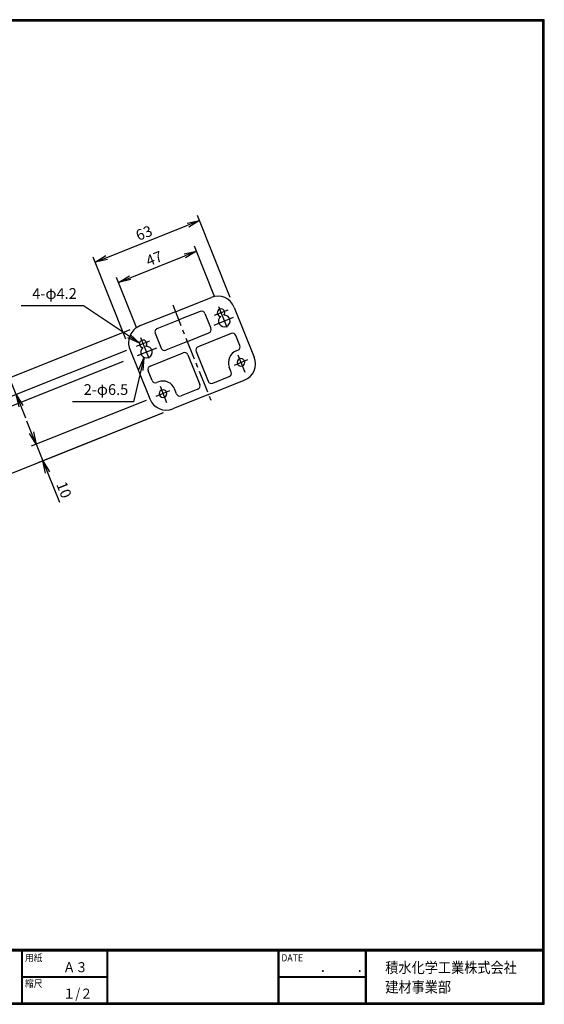
# Model space of a CAD drawing. Extents: x 0 to 798, y 0 to 552.
# Drawn here: x 504 to 798, y 0 to 552 of the extents above; entities that cross this region are included whole.
import ezdxf

# ---------------------------------------------------------------- set-up
doc = ezdxf.new("R2010")
doc.units = 0
doc.header["$LTSCALE"] = 2
doc.linetypes.add('CENTER', pattern=[2, 1.25, -0.25, 0.25, -0.25])
doc.layers.get('0').update_dxf_attribs({"linetype": 'CONTINUOUS'})
doc.layers.get('DEFPOINTS').update_dxf_attribs({"linetype": 'CONTINUOUS'})
for name, color, linetype in [('CENTER_L', 1, 'CENTER'), ('MOJI', 2, 'CONTINUOUS'), ('SEIHIN', 3, 'CONTINUOUS'), ('SUNPOU', 4, 'CONTINUOUS'), ('ZUWAKU', 7, 'CONTINUOUS')]:
    doc.layers.add(name, color=color, linetype=linetype)
doc.styles.get("Standard").update_dxf_attribs({"font": 'TXT', "bigfont": 'bigfont.shx'})
doc.styles.add('ｽﾀｲﾙ1', font='MS PGothic.ttf')
doc.dimstyles.get("Standard").update_dxf_attribs({"dimtxt": 0.18, "dimasz": 0.18, "dimexe": 0.18, "dimexo": 0.0625, "dimgap": 0.09, "dimtad": 0, "dimtih": 1, "dimtoh": 1, "dimdec": 4, "dimzin": 0, "dimtxsty": 'STANDARD', "dimcen": 0.09, "dimazin": 3, "dimtfac": 1, "dimtdec": 4, "dimtofl": 0, "dimtmove": 0, "dimatfit": 3, "dimtolj": 1, "dimtzin": 0})

# ---------------------------------------------------------------- blocks, each defined once
blk = doc.blocks.new('_OPEN')
at = {"color": 0, "linetype": 'BYBLOCK'}
for p, q in [((-1, 0.167), (0, 0)), ((0, 0), (-1, -0.167)), ((0, 0), (-1, 0))]:
    blk.add_line(p, q, dxfattribs=at)
blk = doc.blocks.new('*D1')
at = {"color": 4, "linetype": 'BYBLOCK'}
for p, q in [((574.52, 338.35), (510.2, 312.63)), ((584.03, 331.39), (513.92, 303.34)), ((510.39, 320.24), (507.79, 326.74)), ((512.99, 313.74), (516.7, 304.46)), ((519.3, 297.96), (525.99, 281.25))]:
    blk.add_line(p, q, dxfattribs=at)
at = {"layer": 'DEFPOINTS', "color": 0, "linetype": 'BYBLOCK'}
for p in [(580.09, 340.58), (589.6, 333.61), (516.7, 304.46)]:
    blk.add_point(p, dxfattribs=at)
at = {"color": 4, "linetype": 'BYBLOCK', "xscale": 7, "yscale": 7, "zscale": 7}
for p, rotation in [((512.99, 313.74), 291.7999999999998), ((516.7, 304.46), 111.7999999999998)]:
    blk.add_blockref('_OPEN', p, dxfattribs=dict(at, rotation=rotation))
at = {"color": 4, "linetype": 'BYBLOCK', "insert": (528.59, 288.21), "char_height": 6, "attachment_point": 5, "rotation": 291.8}
blk.add_mtext('\\A1;10', dxfattribs=at)
blk = doc.blocks.new('*D2')
at = {"color": 4, "linetype": 'BYBLOCK'}
for p, q in [((565.46, 377.81), (466.48, 338.22)), ((471.86, 332.84), (485.23, 299.41)), ((584.03, 331.39), (485.05, 291.8))]:
    blk.add_line(p, q, dxfattribs=at)
at = {"layer": 'DEFPOINTS', "color": 0, "linetype": 'BYBLOCK'}
for p in [(571.03, 380.04), (589.6, 333.61), (487.83, 292.91)]:
    blk.add_point(p, dxfattribs=at)
at = {"color": 4, "linetype": 'BYBLOCK', "xscale": 7, "yscale": 7, "zscale": 7}
for p, rotation in [((469.26, 339.34), 111.7999999999998), ((487.83, 292.91), 291.7999999999998)]:
    blk.add_blockref('_OPEN', p, dxfattribs=dict(at, rotation=rotation))
at = {"color": 4, "linetype": 'BYBLOCK', "insert": (483.19, 317.98), "char_height": 6, "attachment_point": 5, "rotation": 291.8}
blk.add_mtext('\\A1;50', dxfattribs=at)
blk = doc.blocks.new('*D3')
at = {"color": 4, "linetype": 'BYBLOCK'}
for p, q in [((565.46, 377.81), (480.82, 343.96)), ((561.74, 360.17), (486.39, 330.03)), ((481.01, 351.57), (478.41, 358.07)), ((483.61, 345.07), (489.18, 331.14)), ((491.78, 324.64), (494.38, 318.15))]:
    blk.add_line(p, q, dxfattribs=at)
at = {"layer": 'DEFPOINTS', "color": 0, "linetype": 'BYBLOCK'}
for p in [(571.03, 380.04), (567.31, 362.4), (489.18, 331.14)]:
    blk.add_point(p, dxfattribs=at)
at = {"color": 4, "linetype": 'BYBLOCK', "xscale": 7, "yscale": 7, "zscale": 7}
for p, rotation in [((483.61, 345.07), 291.7999999999998), ((489.18, 331.14), 111.7999999999998)]:
    blk.add_blockref('_OPEN', p, dxfattribs=dict(at, rotation=rotation))
at = {"color": 4, "linetype": 'BYBLOCK', "insert": (491.03, 339.96), "char_height": 6, "attachment_point": 5, "rotation": 291.8}
blk.add_mtext('\\A1;15', dxfattribs=at)
blk = doc.blocks.new('*D4')
at = {"color": 4, "linetype": 'BYBLOCK'}
for p, q in [((565.46, 377.81), (495.35, 349.77)), ((495.53, 357.38), (488.85, 374.09)), ((563.5, 366.26), (499.06, 340.48)), ((501.85, 341.6), (498.13, 350.88)), ((504.45, 335.1), (507.05, 328.6))]:
    blk.add_line(p, q, dxfattribs=at)
at = {"layer": 'DEFPOINTS', "color": 0, "linetype": 'BYBLOCK'}
for p in [(571.03, 380.04), (569.07, 368.48), (498.13, 350.88)]:
    blk.add_point(p, dxfattribs=at)
at = {"color": 4, "linetype": 'BYBLOCK', "xscale": 7, "yscale": 7, "zscale": 7}
for p, rotation in [((498.13, 350.88), 291.7999999999998), ((501.85, 341.6), 111.7999999999998)]:
    blk.add_blockref('_OPEN', p, dxfattribs=dict(at, rotation=rotation))
at = {"color": 4, "linetype": 'BYBLOCK', "insert": (495.54, 370.84), "char_height": 6, "attachment_point": 5, "rotation": 291.8}
blk.add_mtext('\\A1;10', dxfattribs=at)
blk = doc.blocks.new('*D5')
at = {"color": 4, "linetype": 'BYBLOCK'}
for p, q in [((621.72, 396.01), (603.36, 441.92)), ((552.48, 418.33), (597.98, 436.53)), ((563.23, 372.61), (544.87, 418.52))]:
    blk.add_line(p, q, dxfattribs=at)
at = {"layer": 'DEFPOINTS', "color": 0, "linetype": 'BYBLOCK'}
for p in [(604.47, 439.13), (623.95, 390.44), (565.46, 367.04)]:
    blk.add_point(p, dxfattribs=at)
at = {"color": 4, "linetype": 'BYBLOCK', "xscale": 7, "yscale": 7, "zscale": 7}
for p, rotation in [((604.47, 439.13), 21.79999999999984), ((545.98, 415.73), 201.7999999999998)]:
    blk.add_blockref('_OPEN', p, dxfattribs=dict(at, rotation=rotation))
at = {"color": 4, "linetype": 'BYBLOCK', "insert": (573.37, 432.08), "char_height": 6, "attachment_point": 5, "rotation": 21.8}
blk.add_mtext('\\A1;63', dxfattribs=at)
blk = doc.blocks.new('*D6')
at = {"color": 4, "linetype": 'BYBLOCK'}
for p, q in [((565.61, 407.05), (596.25, 419.31)), ((612.89, 396.55), (601.63, 424.69)), ((569.25, 379.1), (557.99, 407.24))]:
    blk.add_line(p, q, dxfattribs=at)
at = {"layer": 'DEFPOINTS', "color": 0, "linetype": 'BYBLOCK'}
for p in [(602.75, 421.91), (615.12, 390.98), (571.48, 373.52)]:
    blk.add_point(p, dxfattribs=at)
at = {"color": 4, "linetype": 'BYBLOCK', "xscale": 7, "yscale": 7, "zscale": 7}
for p, rotation in [((602.75, 421.91), 21.79999999999984), ((559.11, 404.45), 201.7999999999998)]:
    blk.add_blockref('_OPEN', p, dxfattribs=dict(at, rotation=rotation))
at = {"color": 4, "linetype": 'BYBLOCK', "insert": (579.07, 417.82), "char_height": 6, "attachment_point": 5, "rotation": 21.8}
blk.add_mtext('\\A1;47', dxfattribs=at)

msp = doc.modelspace()

# ---------------------------------------------------------------- linework, layer by layer
at = {"layer": 'CENTER_L', "color": 1, "linetype": 'CENTER', "ltscale": 5}
for p, q in [((589.46, 391.84), (611.34, 337.14)), ((612.86, 386), (620.43, 389.02)), ((615.12, 390.98), (620.24, 378.19)), ((612.66, 380.53), (623.47, 384.86)), ((576.55, 371.48), (569.07, 368.48)), ((571.48, 373.52), (576.55, 360.85)), ((580.46, 367.66), (569.49, 363.27)), ((624, 358.14), (631.57, 361.17)), ((625.97, 363.84), (629.84, 354.16)), ((587.69, 343.62), (580.09, 340.58)), ((582.41, 346.21), (586.05, 337.09))]:
    msp.add_line(p, q, dxfattribs=at)
at = {"layer": 'SEIHIN', "color": 3, "linetype": 'CONTINUOUS', "ltscale": 16}
for p, q in [((590.99, 388.02), (610.95, 396.01)), ((590.99, 388.02), (571.03, 380.04)), ((604.92, 388.21), (592.85, 383.38)), ((607.52, 387.09), (610.86, 378.74)), ((623.95, 390.44), (635.09, 362.58)), ((580.78, 378.55), (592.85, 383.38)), ((579.66, 375.95), (583.01, 367.6)), ((597.68, 371.31), (609.75, 376.14)), ((622.28, 375.77), (603.71, 368.34)), ((597.68, 371.31), (585.61, 366.48)), ((627.11, 369.08), (624.88, 374.65)), ((565.46, 367.04), (576.6, 339.18)), ((576.78, 357.57), (595.35, 365)), ((602.6, 365.74), (609.28, 349.03)), ((625.07, 366.11), (625.99, 366.48)), ((597.95, 363.88), (604.64, 347.17)), ((577.9, 349.4), (575.67, 354.97)), ((622.28, 354.22), (621.17, 357.01)), ((581.43, 348.65), (580.5, 348.28)), ((609.56, 341.6), (629.52, 349.58)), ((611.88, 347.91), (621.17, 351.63)), ((591.64, 341.97), (590.53, 344.76)), ((603.52, 344.57), (594.24, 340.86)), ((609.56, 341.6), (589.6, 333.61))]:
    msp.add_line(p, q, dxfattribs=at)
for centre, radius, start, end in [((614.67, 386.72), 10, 21.8004, 111.8001), ((605.66, 386.35), 2, 21.8001, 111.8011), ((616.52, 387.46), 2.1, 317.9684, 265.6333), ((618.38, 382.82), 3.25, 128.3579, 95.2438), ((574.74, 370.75), 10, 111.7998, 201.8), ((581.52, 376.69), 2, 111.7993, 201.8019), ((609, 377.99), 2, 291.798, 21.7995), ((623.02, 373.91), 2, 21.8019, 111.7993), ((572.88, 370.01), 2.1, 317.9699, 265.6317), ((574.74, 365.37), 3.25, 128.3543, 95.2417), ((584.86, 368.34), 2, 201.798, 291.7995), ((596.1, 363.14), 2, 21.8001, 111.8011), ((604.45, 366.48), 2, 111.798, 201.7995), ((627.67, 359.61), 7, 111.7994, 201.7994), ((625.25, 368.34), 2, 291.7987, 21.7987), ((627.67, 359.61), 2.15, 360, 180), ((627.67, 359.61), 2.15, 180, 360), ((625.81, 358.87), 10, 291.8002, 21.8002), ((577.53, 355.71), 2, 111.8001, 201.8011), ((620.42, 353.48), 2, 291.7987, 21.7987), ((579.76, 350.14), 2, 201.7993, 291.8019), ((584.03, 342.16), 7, 21.7993, 111.8), ((611.14, 349.77), 2, 201.8019, 291.7993), ((584.03, 342.16), 2.15, 360, 180), ((584.03, 342.16), 2.15, 180, 360), ((602.78, 346.43), 2, 291.798, 21.7995), ((585.88, 342.9), 10, 201.8, 291.7998), ((593.5, 342.71), 2, 201.7995, 291.8033)]:
    msp.add_arc(centre, radius, start, end, dxfattribs=at)
at = {"layer": 'ZUWAKU'}
for p, q in [((0, 30.8), (797.4, 30.8)), ((0, 30.6), (797.4, 30.6)), ((0, 30.4), (797.4, 30.4)), ((0, 30.2), (797.4, 30.2)), ((0, 30), (797.4, 30)), ((504.8, 30), (504.8, 0.8)), ((505, 30), (505, 0.8)), ((505.2, 30), (505.2, 0.8)), ((552.53, 30), (552.53, 0.8)), ((552.73, 30), (552.73, 0.8)), ((552.93, 30), (552.93, 0.8)), ((648.42, 30), (648.42, 0.8)), ((648.62, 30), (648.62, 0.8)), ((648.82, 30), (648.82, 0.8)), ((697.25, 30), (697.25, 0.8)), ((697.45, 30), (697.45, 0.8)), ((697.65, 30), (697.65, 0.8)), ((697.85, 30), (697.85, 0.8)), ((505.2, 15.6), (552.53, 15.6)), ((505.2, 15.4), (552.53, 15.4)), ((505.2, 15.2), (552.53, 15.2)), ((648.82, 15.6), (697.25, 15.6)), ((648.82, 15.4), (697.25, 15.4)), ((648.82, 15.2), (697.25, 15.2))]:
    msp.add_line(p, q, dxfattribs=at)
for points in [[(0, 551.6), (0, 0), (797.6, 0), (797.6, 551.6)], [(0.2, 551.4), (0.2, 0.2), (797.4, 0.2), (797.4, 551.4)], [(0.4, 551.2), (0.4, 0.4), (797.2, 0.4), (797.2, 551.2)], [(0.6, 551), (0.6, 0.6), (797, 0.6), (797, 551)], [(0.8, 550.8), (0.8, 0.8), (796.8, 0.8), (796.8, 550.8)]]:
    msp.add_lwpolyline(points, close=True, dxfattribs=at)

# ---------------------------------------------------------------- texts
at = {"layer": 'MOJI', "style": 'ｽﾀｲﾙ1', "width": 0.9}
for s, p in [('Ａ３', (528.04, 18)), ('１/２', (528.04, 3.2))]:
    msp.add_text(s, height=5.6, dxfattribs=at).set_placement(p)
at = {"layer": 'SUNPOU', "color": 4, "insert": (535.75, 393.32), "char_height": 6, "attachment_point": 9}
msp.add_mtext('4-φ4.2', dxfattribs=at)
at = {"layer": 'SUNPOU', "color": 4, "linetype": 'CONTINUOUS', "insert": (564.56, 339.53), "char_height": 6, "attachment_point": 9}
msp.add_mtext('2-φ6.5', dxfattribs=at)
at = {"layer": 'ZUWAKU', "style": 'ｽﾀｲﾙ1', "width": 0.9}
for s, height, p in [('用紙', 4, (506.68, 24.06)), ('DATE', 4, (650.29, 24.06)), ('積水化学工業株式会社', 6, (708.53, 17.55)), ('\u3000\u3000．\u3000\u3000．\u3000\u3000', 5.6, (658.2, 18)), ('縮尺', 4, (506.68, 9.66)), ('建材事業部', 6, (708.53, 6.65))]:
    msp.add_text(s, height=height, dxfattribs=at).set_placement(p)

# ---------------------------------------------------------------- dimensions: what is measured, and where the dimension line sits
at = {"layer": 'SUNPOU'}
for base, p1, p2, angle, picture, middle in [((604.47, 439.13), (565.46, 367.04), (623.95, 390.44), 21.8, '*D5', (573.37, 432.08)), ((602.75, 421.91), (571.48, 373.52), (615.12, 390.98), 21.8, '*D6', (579.07, 417.82)), ((487.83, 292.91), (571.03, 380.04), (589.6, 333.61), 111.8, '*D2', (483.19, 317.98)), ((489.18, 331.14), (571.03, 380.04), (567.31, 362.4), 111.8, '*D3', (491.03, 339.96)), ((498.13, 350.88), (569.07, 368.48), (571.03, 380.04), 111.8, '*D4', (495.54, 370.84)), ((516.7, 304.46), (580.09, 340.58), (589.6, 333.61), 111.8, '*D1', (528.59, 288.21))]:
    dim = msp.add_linear_dim(base=base, p1=p1, p2=p2, angle=angle, dimstyle='STANDARD', override={"dimtxt": 6, "dimasz": 7, "dimexe": 3, "dimexo": 6, "dimgap": 2, "dimtad": 3, "dimtih": 0, "dimtoh": 0, "dimdec": 0, "dimblk1": 'OPEN', "dimblk2": 'OPEN', "dimsah": 1, "dimcen": 150, "dimclrd": 4, "dimclre": 4, "dimclrt": 4, "dimtdec": 2, "dimtofl": 1}, dxfattribs=at)
    dim.commit()
    dim.dimension.update_dxf_attribs({"geometry": picture, "text_midpoint": middle})

# ---------------------------------------------------------------- leaders
at = {"layer": 'SUNPOU', "color": 4, "annotation_type": 0, "has_hookline": 1, "hookline_direction": 1, "text_width": 31.2}
msp.add_leader([(570.82, 370.39), (539.49, 391.32), (537.75, 391.32)], dimstyle='STANDARD', override={"dimtxt": 6, "dimasz": 7, "dimexe": 3, "dimexo": 6, "dimgap": 2, "dimtad": 3, "dimtih": 0, "dimtoh": 0, "dimdec": 0, "dimcen": 150, "dimclrd": 4, "dimclre": 4, "dimclrt": 4, "dimtdec": 2, "dimtofl": 1, "dimldrblk": 'OPEN'}, dxfattribs=at)
at = {"layer": 'SUNPOU', "color": 4, "linetype": 'CONTINUOUS', "annotation_type": 0, "has_hookline": 1, "hookline_direction": 1, "text_width": 31.2}
msp.add_leader([(573.22, 362.12), (567.54, 337.53), (566.56, 337.53)], dimstyle='STANDARD', override={"dimtxt": 6, "dimasz": 7, "dimexe": 3, "dimexo": 6, "dimgap": 2, "dimtad": 3, "dimtih": 0, "dimtoh": 0, "dimdec": 0, "dimcen": 150, "dimclrd": 4, "dimclre": 4, "dimclrt": 4, "dimtdec": 2, "dimtofl": 1, "dimldrblk": 'OPEN'}, dxfattribs=at)

doc.saveas('drawing.dxf')
